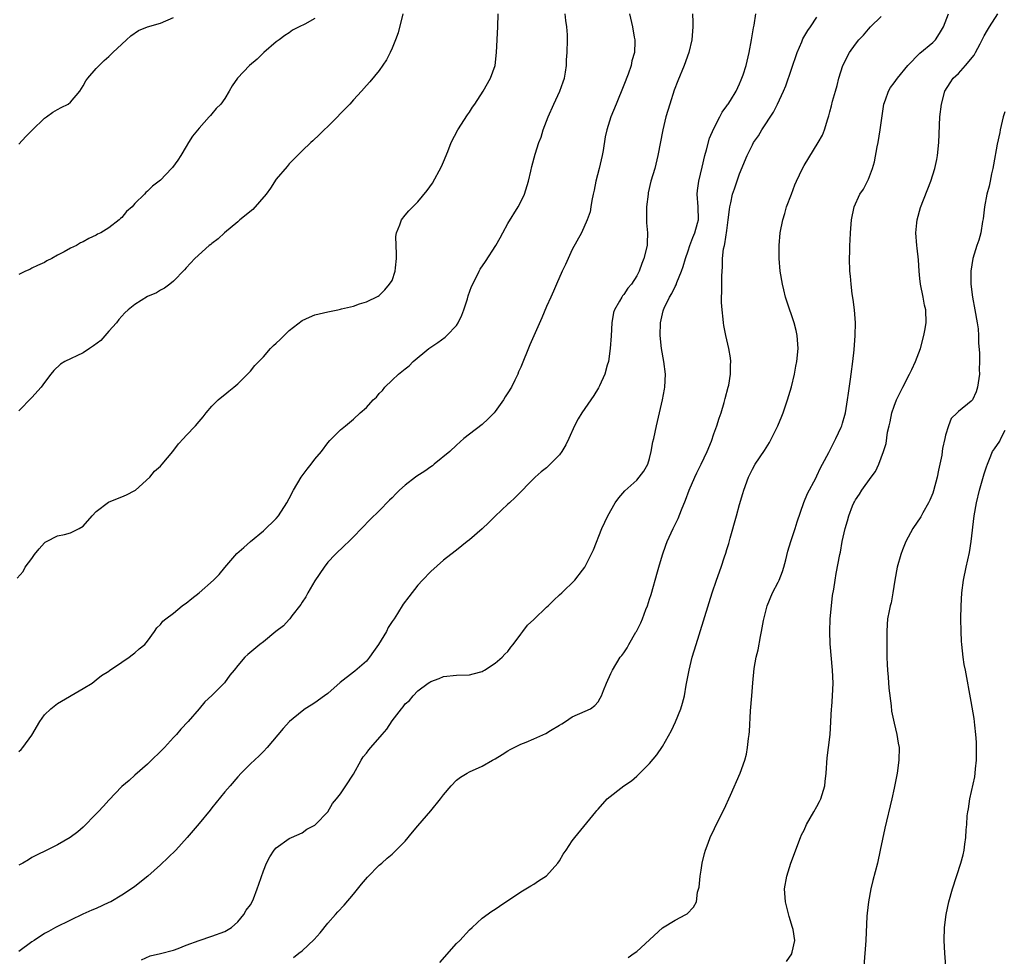
# Model space of a CAD drawing. Units: inches. Extents: x 2607000 to 2610000, y 1491000 to 1494000.
# Drawn here: x 2608563 to 2608716, y 1491691 to 1491836 of the extents above; entities that cross this region are included whole.
import ezdxf

# ---------------------------------------------------------------- set-up
doc = ezdxf.new("R2010")
doc.units = ezdxf.units.IN
doc.header["$MEASUREMENT"] = 0
doc.layers.add('LD26071491_10ft', color=133, linetype='Continuous')

msp = doc.modelspace()

# ---------------------------------------------------------------- linework, layer by layer
at = {"layer": 'LD26071491_10ft'}
for points, elevation in [([(2608562.72, 1491749.28), (2608563.64, 1491750.36), (2608564, 1491751), (2608565, 1491752.35), (2608565.42, 1491753), (2608566.13, 1491753.87), (2608567, 1491754.8), (2608567.1, 1491754.9), (2608567.27, 1491755), (2608569, 1491755.9), (2608570.07, 1491756.07), (2608571, 1491756.34), (2608572.37, 1491757), (2608573, 1491757.4), (2608574.39, 1491759), (2608575, 1491759.67), (2608576.91, 1491761.09), (2608578.3, 1491761.7), (2608579, 1491761.93), (2608579.74, 1491762.26), (2608581, 1491762.9), (2608581.14, 1491763), (2608583.37, 1491765), (2608584.09, 1491765.91), (2608585, 1491766.72), (2608585.28, 1491767), (2608586.93, 1491769), (2608587.8, 1491770.2), (2608588.58, 1491771), (2608589, 1491771.48), (2608590.44, 1491773), (2608591, 1491773.65), (2608591.61, 1491774.39), (2608592.09, 1491775), (2608593, 1491776.05), (2608593.99, 1491777), (2608594.52, 1491777.48), (2608595, 1491777.86), (2608595.61, 1491778.39), (2608596.39, 1491779), (2608597, 1491779.53), (2608598.5, 1491781), (2608599, 1491781.46), (2608599.66, 1491782.34), (2608600.27, 1491783), (2608601, 1491783.72), (2608602.12, 1491785), (2608602.55, 1491785.45), (2608603, 1491785.83), (2608603.58, 1491786.42), (2608604.21, 1491787), (2608605, 1491787.78), (2608607, 1491789.33), (2608608.14, 1491789.86), (2608609, 1491790.21), (2608611, 1491790.7), (2608612.58, 1491791), (2608613, 1491791.1), (2608613.14, 1491791.14), (2608615, 1491791.59), (2608615.92, 1491791.92), (2608617, 1491792.23), (2608618.85, 1491793.15), (2608619, 1491793.25), (2608619.86, 1491794.14), (2608620.59, 1491795), (2608621, 1491795.58), (2608621.49, 1491797), (2608621.53, 1491797.53), (2608621.7, 1491799), (2608621.69, 1491799.69), (2608621.62, 1491801), (2608621.58, 1491802.42), (2608621.67, 1491803), (2608622.2, 1491804.2), (2608622.43, 1491805), (2608623, 1491805.71), (2608623.6, 1491806.4), (2608625, 1491807.82), (2608626.45, 1491809.55), (2608627.28, 1491810.72), (2608628.69, 1491813.31), (2608629, 1491814.03), (2608629.63, 1491815.63), (2608630.19, 1491817), (2608631.22, 1491819), (2608632.69, 1491821.31), (2608633, 1491821.75), (2608633.49, 1491822.51), (2608633.85, 1491823), (2608635.16, 1491825), (2608636.3, 1491827), (2608637, 1491829), (2608637.24, 1491831), (2608637.4, 1491835), (2608637.45, 1491837)], 9690), ([(2608622.67, 1491837), (2608621.91, 1491834.09), (2608621.52, 1491833), (2608621, 1491831.7), (2608620.69, 1491831), (2608620.14, 1491829.86), (2608619, 1491828.2), (2608617.55, 1491826.45), (2608617, 1491825.87), (2608616.24, 1491825), (2608615, 1491823.64), (2608614.44, 1491823), (2608611, 1491819.53), (2608610.42, 1491819), (2608609.73, 1491818.27), (2608608.7, 1491817.3), (2608608.35, 1491817), (2608607, 1491815.73), (2608605, 1491813.68), (2608604.7, 1491813.3), (2608603, 1491811.32), (2608602.08, 1491809.92), (2608601.42, 1491809), (2608599.36, 1491806.63), (2608597.35, 1491805), (2608597, 1491804.69), (2608594.95, 1491803), (2608593.95, 1491802.05), (2608593, 1491801.34), (2608592.82, 1491801.18), (2608592.57, 1491801), (2608590.33, 1491799), (2608589, 1491797.55), (2608588.75, 1491797.25), (2608587, 1491795.46), (2608586.44, 1491795), (2608585.63, 1491794.37), (2608585, 1491794.08), (2608584.37, 1491793.63), (2608583, 1491793.06), (2608581, 1491791.84), (2608579.99, 1491791), (2608579.48, 1491790.52), (2608579, 1491790.03), (2608578.51, 1491789.49), (2608578.19, 1491789), (2608577, 1491787.67), (2608575.75, 1491786.25), (2608574.61, 1491785.39), (2608573.99, 1491785), (2608573, 1491784.34), (2608570.12, 1491783), (2608569.46, 1491782.54), (2608568.44, 1491781.56), (2608567.95, 1491781), (2608567, 1491779.7), (2608566.45, 1491779), (2608565, 1491777.4), (2608563, 1491775.32)], 9700), ([(2608563, 1491722.38), (2608563.34, 1491722.66), (2608563.63, 1491723), (2608565, 1491724.89), (2608566.23, 1491727), (2608567, 1491728.03), (2608567.95, 1491729), (2608569, 1491729.83), (2608573, 1491732.15), (2608574.36, 1491733), (2608575, 1491733.47), (2608575.84, 1491734.16), (2608577, 1491734.86), (2608577.07, 1491734.93), (2608579, 1491736.26), (2608580.11, 1491737), (2608580.6, 1491737.4), (2608581, 1491737.69), (2608581.69, 1491738.31), (2608582.58, 1491739), (2608583, 1491739.51), (2608584.06, 1491741), (2608584.43, 1491741.57), (2608585, 1491742.1), (2608585.36, 1491742.64), (2608585.82, 1491743), (2608587, 1491743.88), (2608588.36, 1491745), (2608588.73, 1491745.27), (2608589, 1491745.4), (2608589.85, 1491746.15), (2608591, 1491747), (2608593.26, 1491749), (2608594.11, 1491749.88), (2608595, 1491750.94), (2608596.89, 1491753.11), (2608597.94, 1491754.06), (2608599, 1491754.99), (2608601, 1491756.67), (2608603, 1491758.57), (2608603.33, 1491759), (2608604.62, 1491761), (2608605, 1491761.69), (2608605.66, 1491763), (2608606.84, 1491765), (2608607, 1491765.23), (2608607.77, 1491766.23), (2608608.42, 1491767), (2608609, 1491767.78), (2608610.02, 1491769), (2608611, 1491770.34), (2608611.31, 1491770.69), (2608611.63, 1491771), (2608613, 1491772.36), (2608613.73, 1491773), (2608615, 1491774), (2608616.03, 1491775), (2608617, 1491775.83), (2608618.07, 1491777), (2608618.55, 1491777.45), (2608619, 1491777.98), (2608619.51, 1491778.49), (2608619.88, 1491779), (2608621, 1491780.09), (2608621.97, 1491781), (2608623, 1491781.82), (2608623.67, 1491782.33), (2608624.29, 1491783), (2608626.71, 1491785), (2608627, 1491785.22), (2608628.08, 1491785.92), (2608629.24, 1491786.76), (2608629.5, 1491787), (2608631, 1491788.59), (2608631.27, 1491789), (2608631.83, 1491790.17), (2608632.15, 1491791), (2608632.73, 1491792.73), (2608632.83, 1491793.17), (2608633.35, 1491794.65), (2608634.06, 1491796.06), (2608634.5, 1491797), (2608634.69, 1491797.31), (2608635.5, 1491798.5), (2608637.11, 1491801), (2608637.81, 1491802.19), (2608638.2, 1491803), (2608639, 1491804.42), (2608640.6, 1491807), (2608641, 1491807.79), (2608641.57, 1491809), (2608642.19, 1491811), (2608642.57, 1491812.57), (2608642.71, 1491813.29), (2608643.22, 1491815.22), (2608643.78, 1491817), (2608644.15, 1491817.85), (2608644.47, 1491819), (2608645, 1491820.32), (2608645.23, 1491821), (2608646.1, 1491823), (2608647.04, 1491825), (2608647.55, 1491826.45), (2608647.76, 1491827), (2608647.93, 1491827.93), (2608648.08, 1491829), (2608648.11, 1491829.89), (2608648.19, 1491831), (2608648.25, 1491833), (2608648.23, 1491833.77), (2608648.15, 1491835), (2608648.01, 1491836.01), (2608647.9, 1491837)], 9680), ([(2608657.88, 1491837), (2608658.37, 1491835), (2608658.62, 1491833.38), (2608658.7, 1491833), (2608658.71, 1491832.71), (2608658.64, 1491831), (2608658.26, 1491829.74), (2608658.13, 1491829), (2608657.66, 1491827.66), (2608657, 1491825.93), (2608655.79, 1491823), (2608654.98, 1491821), (2608654.38, 1491819), (2608654.12, 1491817.88), (2608653.8, 1491815.8), (2608653.63, 1491815), (2608653.16, 1491813), (2608652.65, 1491811), (2608652.41, 1491809.59), (2608652.24, 1491809), (2608652.02, 1491808.02), (2608651.9, 1491807), (2608651.75, 1491806.25), (2608651.33, 1491805), (2608650.41, 1491803), (2608649, 1491800.4), (2608648.33, 1491799), (2608647.93, 1491798.07), (2608647.41, 1491797), (2608646.53, 1491795), (2608646.09, 1491793.91), (2608645.66, 1491793), (2608645, 1491791.53), (2608644.25, 1491789.75), (2608643, 1491786.97), (2608642.41, 1491785.59), (2608641, 1491782.11), (2608640.65, 1491781.35), (2608640.52, 1491781), (2608640.08, 1491780.08), (2608639.54, 1491779), (2608639, 1491778.1), (2608638.54, 1491777.46), (2608638.29, 1491777), (2608637, 1491775.2), (2608636.84, 1491775), (2608635.93, 1491774.07), (2608635, 1491773.19), (2608633, 1491771.68), (2608632.14, 1491771), (2608631, 1491769.98), (2608629.97, 1491769), (2608627.55, 1491767), (2608627.25, 1491766.75), (2608627, 1491766.61), (2608626.06, 1491765.94), (2608624.84, 1491765.16), (2608624.62, 1491765), (2608623, 1491763.73), (2608622.14, 1491763), (2608621.58, 1491762.42), (2608621, 1491761.8), (2608620.58, 1491761.42), (2608619, 1491759.77), (2608617.58, 1491758.42), (2608615, 1491755.7), (2608614.27, 1491755), (2608613.61, 1491754.39), (2608612.15, 1491753), (2608611, 1491751.77), (2608610.45, 1491751), (2608609, 1491748.86), (2608607.92, 1491747), (2608607.61, 1491746.39), (2608607, 1491745.55), (2608606.79, 1491745.21), (2608605.42, 1491743.42), (2608605.12, 1491743), (2608605, 1491742.86), (2608604.1, 1491741.9), (2608602.94, 1491741), (2608601, 1491739.41), (2608600.42, 1491739), (2608598.56, 1491737.44), (2608598.09, 1491737), (2608597, 1491735.73), (2608596.44, 1491735), (2608595.79, 1491734.21), (2608594.97, 1491733.03), (2608593, 1491731.07), (2608591.91, 1491730.09), (2608591, 1491728.97), (2608589.29, 1491727), (2608588.15, 1491725.85), (2608587.47, 1491725), (2608587, 1491724.54), (2608585.62, 1491723), (2608583, 1491720.41), (2608581, 1491718.66), (2608580.14, 1491717.86), (2608579, 1491716.89), (2608577, 1491714.81), (2608576.14, 1491713.86), (2608575.3, 1491713), (2608575, 1491712.67), (2608573, 1491710.61), (2608572.15, 1491709.85), (2608570.98, 1491709), (2608569, 1491707.85), (2608567.34, 1491707), (2608565.76, 1491706.24), (2608565, 1491705.86), (2608564.48, 1491705.52), (2608563.61, 1491705), (2608563, 1491704.66)], 9670), ([(2608667.66, 1491837), (2608667.73, 1491835.73), (2608667.74, 1491835), (2608667.67, 1491834.33), (2608667.56, 1491833), (2608667.08, 1491831), (2608666.36, 1491829), (2608665.37, 1491826.63), (2608664.82, 1491825.18), (2608664.13, 1491823), (2608663.55, 1491821), (2608663.05, 1491819), (2608662.31, 1491815), (2608661.8, 1491813), (2608661.22, 1491811), (2608660.8, 1491809.2), (2608660.76, 1491809), (2608660.54, 1491807), (2608660.55, 1491804.55), (2608660.68, 1491803), (2608660.65, 1491801.35), (2608660.62, 1491801), (2608660.13, 1491799), (2608659.78, 1491798.22), (2608659.36, 1491797), (2608659, 1491796.3), (2608658.19, 1491795), (2608657.64, 1491794.36), (2608657, 1491793.4), (2608656.81, 1491793.19), (2608656.68, 1491793), (2608656.35, 1491792.35), (2608655.53, 1491791), (2608655.41, 1491790.59), (2608655.15, 1491789), (2608655.05, 1491786.95), (2608654.9, 1491785), (2608654.6, 1491783), (2608654.4, 1491782.4), (2608654.06, 1491781), (2608653.22, 1491779.22), (2608653.09, 1491778.91), (2608652.32, 1491777.68), (2608650.46, 1491775), (2608649.93, 1491774.07), (2608649.33, 1491773), (2608648.46, 1491771), (2608647.99, 1491770.01), (2608647.39, 1491769), (2608647, 1491768.48), (2608645, 1491766.44), (2608644.18, 1491765.82), (2608643.25, 1491765), (2608640.14, 1491761.86), (2608639.24, 1491761), (2608639, 1491760.8), (2608637, 1491758.95), (2608636.03, 1491757.97), (2608635, 1491756.99), (2608633, 1491755.24), (2608632.67, 1491755), (2608631, 1491753.66), (2608630.12, 1491753), (2608629, 1491752.1), (2608627, 1491750.36), (2608625.72, 1491749), (2608625, 1491748.21), (2608623.59, 1491746.41), (2608622.73, 1491745.27), (2608621.82, 1491743.82), (2608621.29, 1491743), (2608621, 1491742.58), (2608620.39, 1491741.61), (2608620.11, 1491741), (2608618.9, 1491739), (2608618.1, 1491737.9), (2608617.5, 1491737), (2608617, 1491736.42), (2608615.18, 1491734.82), (2608615, 1491734.7), (2608612.92, 1491733.08), (2608611, 1491731.35), (2608610.49, 1491731), (2608609, 1491729.93), (2608608.42, 1491729.58), (2608607.51, 1491729), (2608607, 1491728.63), (2608605.06, 1491727), (2608604.06, 1491725.94), (2608601.57, 1491723), (2608601, 1491722.36), (2608600.32, 1491721.68), (2608599, 1491720.43), (2608597.56, 1491719), (2608597, 1491718.41), (2608595.85, 1491717), (2608595, 1491716.06), (2608593, 1491713.6), (2608592.74, 1491713.26), (2608591, 1491711.14), (2608589.17, 1491709), (2608587.38, 1491707), (2608585, 1491704.73), (2608583.02, 1491702.98), (2608581, 1491701.38), (2608580.48, 1491701), (2608579, 1491700.01), (2608577.28, 1491699), (2608577, 1491698.86), (2608575, 1491697.96), (2608574.32, 1491697.68), (2608572.94, 1491697.06), (2608571, 1491696.16), (2608568.68, 1491695), (2608567.6, 1491694.4), (2608567, 1491694.04), (2608565.36, 1491693), (2608565, 1491692.75), (2608563, 1491691.28)], 9660), ([(2608582.04, 1491689.96), (2608583.4, 1491690.6), (2608585, 1491690.97), (2608587, 1491691.48), (2608587.74, 1491691.74), (2608589, 1491692.23), (2608591, 1491692.95), (2608593, 1491693.63), (2608595, 1491694.38), (2608596.04, 1491695), (2608597, 1491695.86), (2608597.96, 1491697), (2608598.3, 1491697.7), (2608599, 1491698.54), (2608599.25, 1491699), (2608599.44, 1491699.44), (2608600.05, 1491701), (2608600.28, 1491701.72), (2608601, 1491703.81), (2608601.5, 1491705), (2608602.01, 1491705.99), (2608602.68, 1491707), (2608603, 1491707.4), (2608605, 1491708.81), (2608605.36, 1491709), (2608607, 1491709.73), (2608607.74, 1491710.26), (2608609, 1491710.91), (2608609.11, 1491711), (2608611, 1491712.98), (2608611.75, 1491714.25), (2608612.37, 1491715), (2608613, 1491715.79), (2608613.82, 1491717), (2608615, 1491718.85), (2608616.17, 1491721), (2608616.5, 1491721.5), (2608617, 1491722.1), (2608617.39, 1491722.61), (2608617.71, 1491723), (2608619.45, 1491725), (2608620.15, 1491725.85), (2608621, 1491727.12), (2608622.47, 1491729), (2608622.71, 1491729.29), (2608623, 1491729.74), (2608623.7, 1491730.3), (2608624.28, 1491731), (2608625, 1491731.79), (2608626.62, 1491733), (2608626.86, 1491733.14), (2608627, 1491733.25), (2608628.32, 1491733.68), (2608629, 1491734.01), (2608631, 1491734.24), (2608633, 1491734.27), (2608633.57, 1491734.43), (2608635, 1491734.78), (2608635.13, 1491734.87), (2608635.36, 1491735), (2608637, 1491736.11), (2608638.09, 1491737), (2608638.53, 1491737.47), (2608639, 1491737.9), (2608639.44, 1491738.56), (2608639.81, 1491739), (2608641, 1491740.57), (2608641.29, 1491741), (2608642.03, 1491741.97), (2608643, 1491742.86), (2608643.07, 1491742.93), (2608645, 1491744.77), (2608645.27, 1491745), (2608646.13, 1491745.87), (2608647, 1491746.71), (2608647.36, 1491747), (2608649.4, 1491749), (2608650.56, 1491750.56), (2608650.92, 1491751), (2608651, 1491751.13), (2608651.93, 1491753), (2608652.3, 1491753.7), (2608653.61, 1491757), (2608654.51, 1491759), (2608655.64, 1491761), (2608656.22, 1491761.78), (2608657.15, 1491762.85), (2608659, 1491764.55), (2608659.41, 1491765), (2608660.09, 1491765.91), (2608660.72, 1491767), (2608661, 1491767.89), (2608661.27, 1491769), (2608661.53, 1491770.47), (2608661.64, 1491771), (2608662.08, 1491773), (2608663.02, 1491777), (2608663.34, 1491778.66), (2608663.39, 1491779), (2608663.47, 1491781), (2608663.21, 1491783), (2608662.86, 1491785), (2608662.64, 1491787), (2608662.68, 1491789), (2608663.13, 1491790.87), (2608663.15, 1491791), (2608663.27, 1491791.27), (2608664.11, 1491793), (2608664.46, 1491793.54), (2608665, 1491794.66), (2608665.13, 1491794.87), (2608665.25, 1491795.25), (2608665.97, 1491797), (2608666.24, 1491797.76), (2608666.58, 1491799), (2608667, 1491800.17), (2608667.27, 1491801), (2608667.73, 1491802.27), (2608668.04, 1491803), (2608668.46, 1491804.46), (2608668.58, 1491805), (2608668.54, 1491807), (2608668.4, 1491809), (2608668.45, 1491809.55), (2608668.64, 1491811), (2608669.18, 1491813.18), (2608669.6, 1491815), (2608669.87, 1491815.87), (2608670.32, 1491817.68), (2608671, 1491819.2), (2608671.93, 1491821), (2608672.27, 1491821.73), (2608673, 1491822.71), (2608673.11, 1491822.89), (2608673.2, 1491823), (2608673.56, 1491823.56), (2608674.44, 1491825), (2608675, 1491826.15), (2608675.23, 1491826.77), (2608675.35, 1491827), (2608675.55, 1491827.55), (2608675.99, 1491829), (2608676.48, 1491831), (2608676.85, 1491833), (2608677.17, 1491834.83), (2608677.26, 1491835.26), (2608677.5, 1491837)], 9650), ([(2608628.42, 1491689.58), (2608631, 1491692.51), (2608631.5, 1491693), (2608633, 1491694.62), (2608633.44, 1491695), (2608635, 1491696.44), (2608636.49, 1491697.51), (2608637, 1491697.85), (2608637.7, 1491698.3), (2608641, 1491700.56), (2608641.76, 1491701), (2608642.53, 1491701.47), (2608643, 1491701.72), (2608643.73, 1491702.27), (2608645, 1491703.02), (2608646.74, 1491705), (2608647, 1491705.34), (2608647.58, 1491706.42), (2608648.02, 1491707), (2608649, 1491708.45), (2608649.41, 1491709), (2608652.65, 1491713), (2608652.82, 1491713.18), (2608653, 1491713.41), (2608654.43, 1491715), (2608656.98, 1491717), (2608658.2, 1491717.8), (2608659, 1491718.51), (2608659.47, 1491719), (2608661, 1491720.48), (2608662.15, 1491721.85), (2608663, 1491723.14), (2608664.39, 1491725.61), (2608665.02, 1491726.98), (2608665.88, 1491729), (2608666.14, 1491729.86), (2608666.41, 1491731), (2608666.69, 1491732.69), (2608666.8, 1491733.2), (2608667.13, 1491735), (2608667.64, 1491737), (2608668.24, 1491739), (2608670.72, 1491747), (2608671.39, 1491749), (2608672.11, 1491751), (2608672.64, 1491752.64), (2608672.83, 1491753.17), (2608673, 1491753.76), (2608673.3, 1491754.7), (2608673.52, 1491755.52), (2608674.53, 1491759), (2608675, 1491760.76), (2608675.52, 1491762.48), (2608675.66, 1491763), (2608676.37, 1491765), (2608677, 1491766.22), (2608677.43, 1491767), (2608678.86, 1491769.14), (2608679.62, 1491770.38), (2608679.95, 1491771), (2608680.95, 1491773), (2608681.53, 1491774.47), (2608681.76, 1491775), (2608682.44, 1491777), (2608683.04, 1491779.04), (2608683.52, 1491781), (2608683.75, 1491782.25), (2608683.91, 1491783), (2608684.08, 1491785), (2608683.95, 1491787), (2608683.79, 1491787.79), (2608683.49, 1491789), (2608682.34, 1491792.34), (2608682.14, 1491793), (2608681.88, 1491794.12), (2608681.65, 1491795), (2608681.31, 1491797), (2608681.14, 1491799), (2608681.15, 1491801), (2608681.32, 1491803), (2608681.69, 1491805), (2608682.01, 1491805.99), (2608682.3, 1491807), (2608683.04, 1491809), (2608683.58, 1491810.42), (2608683.83, 1491811), (2608684.77, 1491813), (2608685, 1491813.42), (2608687.22, 1491817), (2608687.85, 1491818.15), (2608688.18, 1491819), (2608688.69, 1491820.69), (2608688.85, 1491821.15), (2608689, 1491821.77), (2608689.27, 1491822.73), (2608689.44, 1491823.44), (2608689.87, 1491825), (2608690.13, 1491825.87), (2608690.41, 1491827), (2608691.04, 1491829), (2608692.08, 1491831), (2608693, 1491832.33), (2608693.52, 1491833), (2608694.27, 1491833.73), (2608695, 1491834.64), (2608695.34, 1491835), (2608697, 1491836.63)], 9630), ([(2608657.69, 1491690.31), (2608658.63, 1491691), (2608659, 1491691.29), (2608663.03, 1491694.97), (2608665, 1491696.14), (2608666.66, 1491697), (2608666.87, 1491697.13), (2608667.85, 1491698.15), (2608668.28, 1491699), (2608668.47, 1491700.47), (2608668.72, 1491701.28), (2608668.84, 1491703), (2608669, 1491703.93), (2608669.16, 1491705), (2608669.52, 1491706.48), (2608669.67, 1491707), (2608670.1, 1491708.1), (2608670.42, 1491709), (2608671.77, 1491711.77), (2608672.59, 1491713.41), (2608673.56, 1491715.56), (2608675.07, 1491719), (2608675.79, 1491721), (2608676.06, 1491721.94), (2608676.24, 1491723), (2608676.36, 1491724.36), (2608676.46, 1491725), (2608676.52, 1491725.48), (2608676.69, 1491728.69), (2608676.87, 1491731), (2608677.03, 1491733.03), (2608677.28, 1491735.28), (2608677.58, 1491737), (2608677.86, 1491738.14), (2608678.22, 1491740.22), (2608678.4, 1491741), (2608678.7, 1491742.7), (2608679.27, 1491745), (2608680.11, 1491747), (2608681, 1491748.67), (2608681.16, 1491749), (2608681.66, 1491750.34), (2608681.88, 1491751), (2608682.17, 1491752.17), (2608682.48, 1491753.52), (2608682.93, 1491755), (2608683.61, 1491757), (2608683.94, 1491758.06), (2608684.95, 1491761.05), (2608685.52, 1491762.48), (2608686.82, 1491764.82), (2608687, 1491765.18), (2608687.56, 1491766.44), (2608687.9, 1491767), (2608688.84, 1491768.84), (2608688.94, 1491769.06), (2608689.93, 1491771), (2608690.78, 1491772.78), (2608690.88, 1491773), (2608691, 1491773.39), (2608691.34, 1491774.66), (2608691.45, 1491775), (2608691.78, 1491777), (2608691.94, 1491778.06), (2608692.22, 1491780.22), (2608692.34, 1491781), (2608692.58, 1491783), (2608692.77, 1491784.77), (2608692.96, 1491787), (2608693, 1491789), (2608692.84, 1491791), (2608692.64, 1491792.64), (2608692.48, 1491793.52), (2608692.31, 1491795), (2608692.23, 1491796.23), (2608692.14, 1491797), (2608692.09, 1491799), (2608692.1, 1491800.1), (2608692.12, 1491801), (2608692.17, 1491801.83), (2608692.2, 1491803), (2608692.36, 1491805), (2608692.77, 1491807), (2608693.7, 1491809), (2608694.24, 1491809.76), (2608695, 1491811.34), (2608695.63, 1491813), (2608695.96, 1491814.04), (2608696.37, 1491816.37), (2608696.5, 1491817), (2608696.86, 1491819), (2608697.41, 1491823), (2608697.67, 1491823.67), (2608698.13, 1491825), (2608698.43, 1491825.57), (2608699, 1491826.27), (2608699.55, 1491827), (2608701.16, 1491829), (2608703, 1491830.91), (2608705, 1491832.59), (2608705.44, 1491833), (2608706.05, 1491833.95), (2608706.67, 1491835), (2608707.44, 1491837)], 9620), ([(2608682.29, 1491689.71), (2608683.09, 1491690.91), (2608683.13, 1491691), (2608683.14, 1491691.14), (2608683.55, 1491693), (2608683.3, 1491694.7), (2608683.23, 1491695), (2608682.69, 1491696.69), (2608682.11, 1491699), (2608681.98, 1491701), (2608682.31, 1491703), (2608682.97, 1491705), (2608684.47, 1491709), (2608684.62, 1491709.38), (2608685, 1491710.13), (2608685.39, 1491711), (2608686.52, 1491713), (2608687, 1491713.8), (2608687.41, 1491714.59), (2608687.6, 1491715), (2608688.24, 1491717), (2608688.3, 1491717.7), (2608688.45, 1491719), (2608688.61, 1491721.39), (2608688.81, 1491723), (2608689.04, 1491725), (2608689.27, 1491729), (2608689.31, 1491729.31), (2608689.43, 1491731), (2608689.51, 1491733), (2608689.44, 1491735), (2608689.09, 1491739.09), (2608689.02, 1491741), (2608689.08, 1491743), (2608689.25, 1491745), (2608689.42, 1491746.58), (2608689.61, 1491747.61), (2608689.82, 1491749), (2608690.02, 1491750.02), (2608690.57, 1491753), (2608690.66, 1491753.34), (2608690.94, 1491755), (2608691.39, 1491757), (2608691.77, 1491758.23), (2608691.96, 1491759), (2608692.55, 1491760.55), (2608692.74, 1491761), (2608692.84, 1491761.16), (2608693, 1491761.48), (2608693.62, 1491762.38), (2608694, 1491763), (2608695.45, 1491765), (2608696.13, 1491765.87), (2608696.62, 1491767), (2608697, 1491768), (2608697.36, 1491769), (2608697.77, 1491770.23), (2608698, 1491772), (2608698.24, 1491773), (2608698.4, 1491773.6), (2608698.66, 1491775), (2608699, 1491776.01), (2608699.37, 1491777), (2608700.35, 1491779), (2608701.39, 1491781), (2608701.74, 1491781.74), (2608702.31, 1491783), (2608703.11, 1491785), (2608703.64, 1491787), (2608703.78, 1491787.78), (2608703.96, 1491789), (2608703.93, 1491791), (2608703.75, 1491791.75), (2608703.51, 1491793), (2608703.08, 1491795), (2608703, 1491795.88), (2608702.87, 1491797), (2608702.77, 1491798.77), (2608702.59, 1491800.59), (2608702.54, 1491801), (2608702.39, 1491803), (2608702.52, 1491804.52), (2608702.57, 1491805), (2608703.08, 1491806.92), (2608704.7, 1491811), (2608705, 1491811.98), (2608705.33, 1491813), (2608705.63, 1491814.37), (2608705.74, 1491815), (2608705.94, 1491817), (2608706.11, 1491821), (2608706.35, 1491823), (2608706.9, 1491825), (2608707.73, 1491826.27), (2608708.17, 1491827), (2608709, 1491827.75), (2608710.1, 1491829), (2608711.42, 1491830.58), (2608711.67, 1491831), (2608712.37, 1491832.37), (2608712.71, 1491833), (2608713, 1491833.6), (2608713.53, 1491834.47), (2608713.83, 1491835), (2608715.12, 1491837)], 9610), ([(2608563, 1491816.76), (2608564.06, 1491817.94), (2608565.07, 1491818.93), (2608567, 1491820.81), (2608567.31, 1491821), (2608568.29, 1491821.71), (2608569, 1491822.14), (2608569.56, 1491822.44), (2608570.65, 1491823), (2608571, 1491823.27), (2608572.46, 1491825), (2608573, 1491825.82), (2608573.41, 1491826.59), (2608573.71, 1491827), (2608575, 1491828.51), (2608575.45, 1491829), (2608576.23, 1491829.77), (2608577, 1491830.4), (2608577.6, 1491831), (2608579, 1491832.31), (2608579.7, 1491833), (2608580.4, 1491833.6), (2608581.58, 1491834.42), (2608583, 1491835.01), (2608585, 1491835.58), (2608587, 1491836.46)], 9720), ([(2608609, 1491836.29), (2608607.42, 1491835.42), (2608606.56, 1491835), (2608605.53, 1491834.47), (2608605, 1491834.09), (2608604.33, 1491833.67), (2608603.44, 1491833), (2608603, 1491832.65), (2608601.05, 1491831), (2608600.03, 1491829.97), (2608598.82, 1491829), (2608596.95, 1491827), (2608596.16, 1491825.84), (2608595.69, 1491825), (2608595, 1491823.85), (2608594.38, 1491823), (2608593.68, 1491822.32), (2608593, 1491821.46), (2608592.77, 1491821.23), (2608592.59, 1491821), (2608591, 1491819.23), (2608590, 1491818), (2608589.34, 1491817), (2608589, 1491816.38), (2608588.18, 1491815), (2608587.71, 1491814.29), (2608586.85, 1491813.15), (2608586.69, 1491813), (2608585, 1491811.17), (2608583.75, 1491810.25), (2608583, 1491809.47), (2608582.73, 1491809.27), (2608582.53, 1491809), (2608581, 1491807.52), (2608580.59, 1491807), (2608579.73, 1491806.27), (2608579, 1491805.36), (2608578.8, 1491805.2), (2608578.6, 1491805), (2608577, 1491803.77), (2608575.73, 1491803), (2608575.24, 1491802.76), (2608575, 1491802.62), (2608573.88, 1491802.12), (2608573, 1491801.6), (2608572.59, 1491801.41), (2608571.93, 1491801), (2608571, 1491800.57), (2608570.02, 1491800.02), (2608569, 1491799.51), (2608568.1, 1491799), (2608567.36, 1491798.64), (2608567, 1491798.39), (2608565.91, 1491797.91), (2608565, 1491797.48), (2608564.7, 1491797.3), (2608564.03, 1491797), (2608563, 1491796.51)], 9710), ([(2608605.67, 1491690.33), (2608606.48, 1491691), (2608607, 1491691.38), (2608608.86, 1491693.14), (2608609.83, 1491694.17), (2608611, 1491695.66), (2608612.2, 1491697), (2608612.57, 1491697.43), (2608613.52, 1491698.48), (2608615, 1491700.17), (2608616.25, 1491701.75), (2608617.16, 1491702.84), (2608619, 1491704.67), (2608619.39, 1491705), (2608620.23, 1491705.77), (2608621, 1491706.37), (2608621.65, 1491707), (2608623, 1491708.4), (2608624.16, 1491709.84), (2608625, 1491710.79), (2608627, 1491713.14), (2608628.53, 1491715), (2608629, 1491715.63), (2608630.15, 1491717), (2608631, 1491717.9), (2608631.61, 1491718.39), (2608632.64, 1491719), (2608633, 1491719.19), (2608635, 1491720.07), (2608636.58, 1491721), (2608637, 1491721.23), (2608638.09, 1491721.91), (2608639, 1491722.48), (2608639.34, 1491722.66), (2608639.97, 1491723), (2608641, 1491723.47), (2608641.83, 1491723.83), (2608643, 1491724.3), (2608644.87, 1491725.13), (2608645.62, 1491725.62), (2608647, 1491726.43), (2608647.37, 1491726.63), (2608647.96, 1491727), (2608649, 1491727.73), (2608651, 1491728.6), (2608651.83, 1491729), (2608652.51, 1491729.49), (2608653, 1491730.08), (2608653.35, 1491730.65), (2608653.52, 1491731), (2608653.83, 1491731.84), (2608654.32, 1491733), (2608655, 1491734.47), (2608655.22, 1491735), (2608656.43, 1491737), (2608656.7, 1491737.3), (2608657, 1491737.7), (2608657.52, 1491738.48), (2608657.78, 1491739), (2608658.88, 1491740.88), (2608658.98, 1491741.02), (2608659.67, 1491742.33), (2608659.89, 1491743), (2608660.42, 1491744.42), (2608660.67, 1491745), (2608661, 1491746.04), (2608661.25, 1491746.75), (2608662.26, 1491750.26), (2608662.44, 1491751), (2608663, 1491752.9), (2608663.55, 1491754.45), (2608663.76, 1491755), (2608664.37, 1491756.37), (2608664.67, 1491757), (2608664.79, 1491757.21), (2608665.43, 1491758.57), (2608665.94, 1491759.94), (2608666.59, 1491761.41), (2608667.17, 1491763), (2608668.04, 1491765), (2608668.34, 1491765.66), (2608669.03, 1491767), (2608669.95, 1491769), (2608670.61, 1491770.61), (2608671, 1491771.73), (2608671.48, 1491773), (2608671.83, 1491774.17), (2608672.15, 1491775), (2608672.61, 1491776.61), (2608672.76, 1491777.24), (2608673.23, 1491779), (2608673.3, 1491779.3), (2608673.6, 1491781), (2608673.6, 1491782.4), (2608673.63, 1491783), (2608673.56, 1491783.56), (2608673.31, 1491785), (2608672.86, 1491787), (2608672.56, 1491788.56), (2608672.5, 1491789), (2608672.46, 1491789.54), (2608672.27, 1491791), (2608672.17, 1491792.17), (2608672.19, 1491793), (2608672.24, 1491793.76), (2608672.22, 1491795), (2608672.22, 1491796.22), (2608672.27, 1491797), (2608672.33, 1491797.67), (2608672.36, 1491799), (2608672.51, 1491800.51), (2608672.62, 1491801), (2608672.72, 1491801.28), (2608673, 1491803.34), (2608673.24, 1491805), (2608673.41, 1491806.59), (2608673.47, 1491807), (2608673.64, 1491807.64), (2608673.91, 1491809), (2608674.18, 1491809.82), (2608675, 1491812.16), (2608676.19, 1491815), (2608677, 1491816.67), (2608677.17, 1491817), (2608677.92, 1491818.08), (2608678.43, 1491819), (2608680.27, 1491821.73), (2608680.88, 1491823), (2608681.79, 1491825), (2608682.18, 1491825.82), (2608683.94, 1491831), (2608684.65, 1491832.65), (2608684.84, 1491833.16), (2608685.58, 1491834.42), (2608686.01, 1491835), (2608687, 1491836.5)], 9640), ([(2608716.19, 1491821.81), (2608715.97, 1491821), (2608715.49, 1491819), (2608715.41, 1491818.59), (2608715, 1491816.78), (2608714.44, 1491813.56), (2608714.34, 1491813), (2608714.13, 1491812.13), (2608713.91, 1491811), (2608713.79, 1491810.21), (2608713.42, 1491809), (2608713.03, 1491807.03), (2608712.85, 1491805.15), (2608712.74, 1491804.74), (2608712.47, 1491803), (2608712.15, 1491801.85), (2608711.86, 1491801), (2608711.26, 1491799), (2608710.93, 1491797), (2608710.92, 1491795), (2608711.18, 1491793), (2608711.57, 1491791), (2608711.91, 1491789), (2608712.04, 1491788.04), (2608712.11, 1491787), (2608712.13, 1491785.87), (2608712.29, 1491784.29), (2608712.29, 1491783), (2608712.24, 1491781.76), (2608712.25, 1491781), (2608711.96, 1491779), (2608711.74, 1491778.26), (2608711.17, 1491777), (2608711, 1491776.8), (2608709, 1491775.2), (2608708.81, 1491775), (2608707.87, 1491774.13), (2608707.43, 1491773), (2608707, 1491771.55), (2608706.87, 1491771), (2608706.54, 1491769.46), (2608706.49, 1491769), (2608706.4, 1491768.4), (2608706.1, 1491767), (2608705.89, 1491766.11), (2608705.68, 1491765), (2608705.14, 1491762.86), (2608705, 1491762.49), (2608704.56, 1491761.44), (2608704.35, 1491761), (2608703.48, 1491759.48), (2608703.15, 1491758.85), (2608701.9, 1491757), (2608700.84, 1491755), (2608700.29, 1491753.71), (2608700.05, 1491753), (2608699.5, 1491751), (2608699.13, 1491749), (2608698.81, 1491747), (2608698.53, 1491745.47), (2608698.38, 1491745), (2608698.21, 1491744.21), (2608697.99, 1491743), (2608697.91, 1491742.09), (2608697.86, 1491741), (2608697.87, 1491739.87), (2608697.85, 1491739), (2608697.85, 1491738.15), (2608697.86, 1491737), (2608697.9, 1491735.9), (2608697.96, 1491735), (2608698.07, 1491733.93), (2608698.19, 1491732.19), (2608698.55, 1491729.45), (2608698.62, 1491728.62), (2608699, 1491726.77), (2608699.45, 1491725), (2608699.65, 1491723.65), (2608699.78, 1491723), (2608699.76, 1491721), (2608699.46, 1491719), (2608699, 1491716.67), (2608698.64, 1491715), (2608697.54, 1491710.46), (2608696.86, 1491707), (2608696.42, 1491705), (2608695.71, 1491702.29), (2608695.39, 1491701), (2608695, 1491699), (2608694.79, 1491697.21), (2608694.78, 1491696.78), (2608694.59, 1491693), (2608694.28, 1491689)], 9600), ([(2608707.06, 1491689), (2608706.87, 1491691), (2608706.77, 1491693), (2608706.84, 1491695), (2608707.09, 1491697), (2608707.52, 1491699), (2608708.1, 1491701), (2608709.38, 1491705), (2608709.71, 1491706.29), (2608709.87, 1491707), (2608709.97, 1491707.97), (2608710.14, 1491709), (2608710.18, 1491710.18), (2608710.29, 1491711), (2608710.38, 1491712.38), (2608710.47, 1491713), (2608710.56, 1491713.44), (2608710.77, 1491715), (2608711.56, 1491718.44), (2608711.62, 1491719), (2608711.66, 1491719.66), (2608711.81, 1491721), (2608711.81, 1491723), (2608711.79, 1491723.79), (2608711.71, 1491725), (2608711.54, 1491726.47), (2608711.46, 1491727.46), (2608711, 1491730.13), (2608710.07, 1491735), (2608709.9, 1491735.9), (2608709.74, 1491737), (2608709.53, 1491739), (2608709.49, 1491739.49), (2608709.4, 1491741), (2608709.37, 1491743), (2608709.42, 1491745), (2608709.54, 1491747), (2608709.78, 1491749), (2608710.2, 1491751), (2608710.72, 1491753.28), (2608711, 1491755), (2608711.46, 1491759), (2608711.79, 1491761), (2608712.27, 1491763), (2608712.78, 1491764.78), (2608713, 1491765.51), (2608713.38, 1491766.62), (2608713.49, 1491767), (2608713.81, 1491767.81), (2608714.31, 1491769), (2608714.62, 1491769.38), (2608715.42, 1491770.58), (2608715.59, 1491771), (2608716.28, 1491772.28)], 9590)]:
    msp.add_lwpolyline(points, dxfattribs=dict(at, elevation=elevation))

doc.saveas('drawing.dxf')
